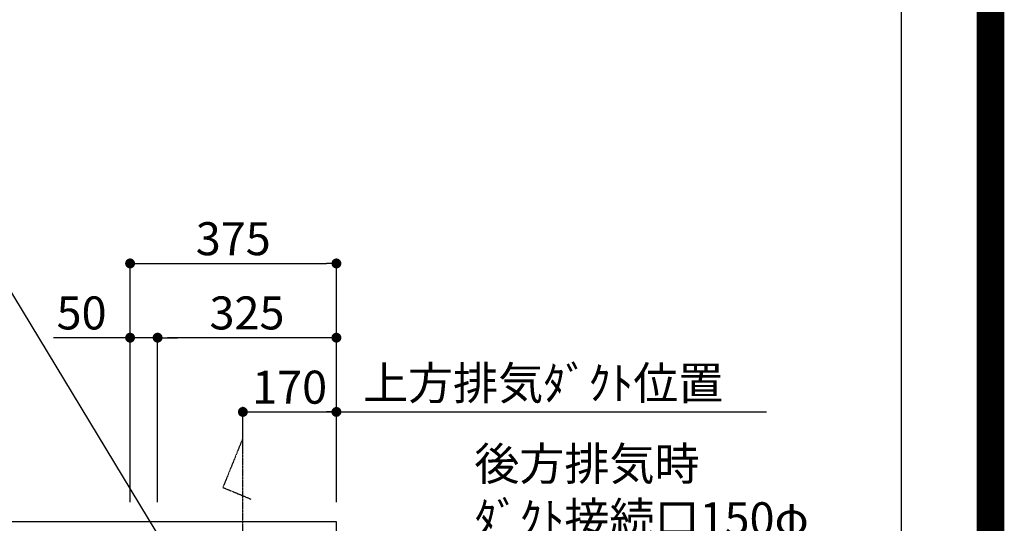
# Model space of a CAD drawing. Units: inches. Extents: x 0 to 26473, y -25 to 8845.
# Drawn here: x 24683 to 26473, y 4488 to 5403 of the extents above; entities that cross this region are included whole.
import ezdxf

# ---------------------------------------------------------------- set-up
doc = ezdxf.new("R2010")
doc.units = ezdxf.units.IN
doc.header["$MEASUREMENT"] = 0
doc.linetypes.add('CENTER', pattern=[2, 1.25, -0.25, 0.25, -0.25])
doc.layers.get('DEFPOINTS').update_dxf_attribs({"color": 146})
for name, color, linetype in [('111-壁仕上', 3, 'Continuous'), ('150-機器', 8, 'Continuous'), ('160-文字', 254, 'Continuous'), ('166-寸法B', 11, 'Continuous'), ('190-図面外枠', 5, 'Continuous')]:
    doc.layers.add(name, color=color, linetype=linetype)
doc.styles.add('KH001', font='txt')
doc.dimstyles.new('KH1xx030', dxfattribs={"dimscale": 30, "dimtxt": 2, "dimasz": 0.6, "dimexe": 0.3, "dimexo": 1.2, "dimgap": 0.5, "dimtad": 3, "dimdec": 1, "dimdsep": 46, "dimlunit": 6, "dimtxsty": 'KH001', "dimblk": 'DOT', "dimcen": 1, "dimdle": 1, "dimclrd": 256, "dimclre": 256, "dimclrt": 256, "dimadec": 0, "dimazin": 0, "dimtfac": 1, "dimtdec": 1, "dimtix": 1, "dimtmove": 2, "dimatfit": 3, "dimldrblk": 'CLOSEDBLANK', "dimfxl": 1, "dimtolj": 1, "dimtzin": 0, "dimlwd": -1, "dimlwe": -1, "dimarcsym": 0})

# ---------------------------------------------------------------- blocks, each defined once
blk = doc.blocks.new('A$C5D946DDC')
at = {"layer": '190-図面外枠'}
blk.add_line((20519, 14349.3), (20519, 350.7), dxfattribs=at)
at = {"layer": 'DEFPOINTS'}
blk.add_lwpolyline([(0, 0), (20790, 0), (20790, 14700), (0, 14700)], close=True, dxfattribs=at)
blk = doc.blocks.new('_Dot')
at = {"color": 0, "linetype": 'ByBlock', "lineweight": -2}
blk.add_line((-0.5, 0), (-1, 0), dxfattribs=at)
at = {"color": 0, "linetype": 'ByBlock', "const_width": 0.5}
blk.add_lwpolyline([(-0.25, 0, 1), (0.25, 0, 1)], format="xyb", close=True, dxfattribs=at)
blk = doc.blocks.new('*D818')
at = {"layer": '166-寸法B'}
for p, q in [((25088.9, 4613.9), (25088.9, 4699.2)), ((25106.9, 4690.2), (25240.9, 4690.2)), ((25258.9, 4531.2), (25258.9, 4699.2))]:
    blk.add_line(p, q, dxfattribs=at)
at = {"layer": 'DEFPOINTS', "color": 0}
for p in [(25258.9, 4690.2), (25088.9, 4577.9), (25258.9, 4495.2)]:
    blk.add_point(p, dxfattribs=at)
at = {"layer": '166-寸法B', "linetype": 'ByBlock', "xscale": 18, "yscale": 18, "zscale": 18, "rotation": 180}
blk.add_blockref('_Dot', (25088.9, 4690.2), dxfattribs=at)
at = {"layer": '166-寸法B', "linetype": 'ByBlock', "xscale": 18, "yscale": 18, "zscale": 18}
blk.add_blockref('_Dot', (25258.9, 4690.2), dxfattribs=at)
at = {"layer": '166-寸法B', "insert": (25173.9, 4735.2), "char_height": 60, "attachment_point": 5, "style": 'KH001'}
blk.add_mtext('\\A1;170', dxfattribs=at)
blk = doc.blocks.new('_ClosedBlank')
at = {"color": 0, "linetype": 'ByBlock', "lineweight": -2}
for p, q in [((-1, 0.167), (0, 0)), ((-1, 0.167), (-1, -0.167)), ((0, 0), (-1, -0.167))]:
    blk.add_line(p, q, dxfattribs=at)
blk = doc.blocks.new('*D819')
at = {"layer": '166-寸法B'}
for p, q in [((25228.9, 4690.2), (26040.6, 4690.2)), ((25258.9, 4531.2), (25258.9, 4699.2))]:
    blk.add_line(p, q, dxfattribs=at)
at = {"layer": 'DEFPOINTS', "color": 0}
for p in [(26010.6, 4690.2), (26010.6, 4658.9), (25258.9, 4495.2)]:
    blk.add_point(p, dxfattribs=at)
at = {"layer": '166-寸法B', "insert": (25634.8, 4742.6), "char_height": 60, "attachment_point": 5, "style": 'KH001'}
blk.add_mtext('\\A1;上方排気ﾀﾞｸﾄ位置', dxfattribs=at)
blk = doc.blocks.new('_None')
blk = doc.blocks.new('*D825')
at = {"layer": '166-寸法B'}
for p, q in [((24883.9, 4526.2), (24883.9, 4969.2)), ((24901.9, 4960.2), (25240.9, 4960.2)), ((25258.9, 4526.2), (25258.9, 4969.2))]:
    blk.add_line(p, q, dxfattribs=at)
at = {"layer": 'DEFPOINTS', "color": 0}
for p in [(25258.9, 4960.2), (24883.9, 4490.2), (25258.9, 4490.2)]:
    blk.add_point(p, dxfattribs=at)
at = {"layer": '166-寸法B', "linetype": 'ByBlock', "xscale": 18, "yscale": 18, "zscale": 18, "rotation": 180}
blk.add_blockref('_Dot', (24883.9, 4960.2), dxfattribs=at)
at = {"layer": '166-寸法B', "linetype": 'ByBlock', "xscale": 18, "yscale": 18, "zscale": 18}
blk.add_blockref('_Dot', (25258.9, 4960.2), dxfattribs=at)
at = {"layer": '166-寸法B', "insert": (25071.4, 5005.2), "char_height": 60, "attachment_point": 5, "style": 'KH001'}
blk.add_mtext('\\A1;375', dxfattribs=at)
blk = doc.blocks.new('*D826')
at = {"layer": '166-寸法B', "linetype": 'ByBlock'}
for p, q in [((24933.9, 4526.2), (24933.9, 4834.2)), ((25258.9, 4526.2), (25258.9, 4834.2)), ((25240.9, 4825.2), (24951.9, 4825.2))]:
    blk.add_line(p, q, dxfattribs=at)
at = {"layer": 'DEFPOINTS', "color": 0}
for p in [(24933.9, 4825.2), (24933.9, 4490.2), (25258.9, 4490.2)]:
    blk.add_point(p, dxfattribs=at)
at = {"layer": '166-寸法B', "linetype": 'ByBlock', "xscale": 18, "yscale": 18, "zscale": 18, "rotation": 180}
blk.add_blockref('_Dot', (24933.9, 4825.2), dxfattribs=at)
at = {"layer": '166-寸法B', "linetype": 'ByBlock', "xscale": 18, "yscale": 18, "zscale": 18}
blk.add_blockref('_Dot', (25258.9, 4825.2), dxfattribs=at)
at = {"layer": '166-寸法B', "insert": (25096.4, 4870.2), "char_height": 60, "attachment_point": 5, "style": 'KH001'}
blk.add_mtext('\\A1;325', dxfattribs=at)
blk = doc.blocks.new('*D827')
at = {"layer": '166-寸法B', "linetype": 'ByBlock'}
for p, q in [((24883.9, 4526.2), (24883.9, 4834.2)), ((24933.9, 4526.2), (24933.9, 4834.2)), ((24883.9, 4825.2), (24744.9, 4825.2)), ((24933.9, 4825.2), (24883.9, 4825.2)), ((24951.9, 4825.2), (24969.9, 4825.2))]:
    blk.add_line(p, q, dxfattribs=at)
at = {"layer": 'DEFPOINTS', "color": 0}
for p in [(24883.9, 4825.2), (24883.9, 4490.2), (24933.9, 4490.2)]:
    blk.add_point(p, dxfattribs=at)
at = {"layer": '166-寸法B', "linetype": 'ByBlock', "xscale": 18, "yscale": 18, "zscale": 18}
blk.add_blockref('_Dot', (24883.9, 4825.2), dxfattribs=at)
at = {"layer": '166-寸法B', "linetype": 'ByBlock', "xscale": 18, "yscale": 18, "zscale": 18, "rotation": 180}
blk.add_blockref('_Dot', (24933.9, 4825.2), dxfattribs=at)
at = {"layer": '166-寸法B', "insert": (24795.7, 4870.2), "char_height": 60, "attachment_point": 5, "style": 'KH001'}
blk.add_mtext('\\A1;50', dxfattribs=at)

msp = doc.modelspace()

# ---------------------------------------------------------------- linework, layer by layer
at = {"layer": '111-壁仕上', "ltscale": 2}
msp.add_lwpolyline([(24383.4, 2090.18), (25258.93, 2090.18), (25258.93, 4490.18), (24383.4, 4490.18)], dxfattribs=at)
at = {"layer": '150-機器', "linetype": 'CENTER'}
msp.add_lwpolyline([(25088.93, 4149.15), (25088.93, 4642.78), (25052.57, 4552.87), (25103.74, 4531.65)], dxfattribs=at)
at = {"layer": 'DEFPOINTS', "color": 1, "const_width": 50}
msp.add_lwpolyline([(13973.99, 0), (26447.97, 0), (26447.97, 8820), (13973.99, 8820)], close=True, dxfattribs=at)

# ---------------------------------------------------------------- block references
at = {"layer": '190-図面外枠', "xscale": 0.6000000000058208, "yscale": 0.6000000000058208, "zscale": 0.6000000000058208}
msp.add_blockref('A$C5D946DDC', (13973.99, 0), dxfattribs=at)

# ---------------------------------------------------------------- texts
at = {"layer": '160-文字', "insert": (25509.76, 4365.89), "char_height": 60, "attachment_point": 7, "style": 'KH001'}
msp.add_mtext('\\A1;\\P後方排気時\\Pﾀﾞｸﾄ接続口150φ\\P開口160φ建築工事', dxfattribs=at)

# ---------------------------------------------------------------- dimensions: what is measured, and where the dimension line sits
at = {"layer": '166-寸法B'}
for base, p1, p2, picture, middle in [((25258.93, 4960.18), (24883.93, 4490.18), (25258.93, 4490.18), '*D825', (25071.43, 5005.18)), ((25258.93, 4690.18), (25088.93, 4577.88), (25258.93, 4495.18), '*D818', (25173.93, 4735.18))]:
    dim = msp.add_linear_dim(base=base, p1=p1, p2=p2, dimstyle='KH1xx030', dxfattribs=at)
    dim.commit()
    dim.dimension.update_dxf_attribs({"geometry": picture, "text_midpoint": middle})
dim = msp.add_linear_dim(base=(24883.93, 4825.18), p1=(24933.93, 4490.18), p2=(24883.93, 4490.18), dimstyle='KH1xx030', override={"dimtmove": 1, "dimfxl": 0.5, "dimarcsym": 1}, dxfattribs=at)
dim.commit()
dim.dimension.update_dxf_attribs({"geometry": '*D827', "text_midpoint": (24795.73, 4824.85), "dimtype": 160})
dim = msp.add_linear_dim(base=(24933.93, 4825.18), p1=(25258.93, 4490.18), p2=(24933.93, 4490.18), dimstyle='KH1xx030', override={"dimfxl": 0.5, "dimarcsym": 1}, dxfattribs=at)
dim.commit()
dim.dimension.update_dxf_attribs({"geometry": '*D826', "text_midpoint": (25096.43, 4870.18)})
dim = msp.add_linear_dim(base=(26010.6, 4690.18), p1=(25258.93, 4495.18), p2=(26010.6, 4658.94), angle=180, text='上方排気ﾀﾞｸﾄ位置', dimstyle='KH1xx030', override={"dimblk1": 'None', "dimblk2": 'None', "dimsah": 1, "dimse2": 1}, dxfattribs=at)
dim.commit()
dim.dimension.update_dxf_attribs({"geometry": '*D819', "text_midpoint": (25634.77, 4742.64)})

# ---------------------------------------------------------------- leaders
at = {"layer": '160-文字', "annotation_type": 0, "has_hookline": 1, "hookline_direction": 1, "text_width": 1425.99}
msp.add_leader([(25088.93, 4212.31), (24593.47, 5030.68), (24592.87, 5030.68)], dimstyle='KH1xx030', override={"dimgap": 0.5, "dimtad": 1}, dxfattribs=at)

doc.saveas('drawing.dxf')
